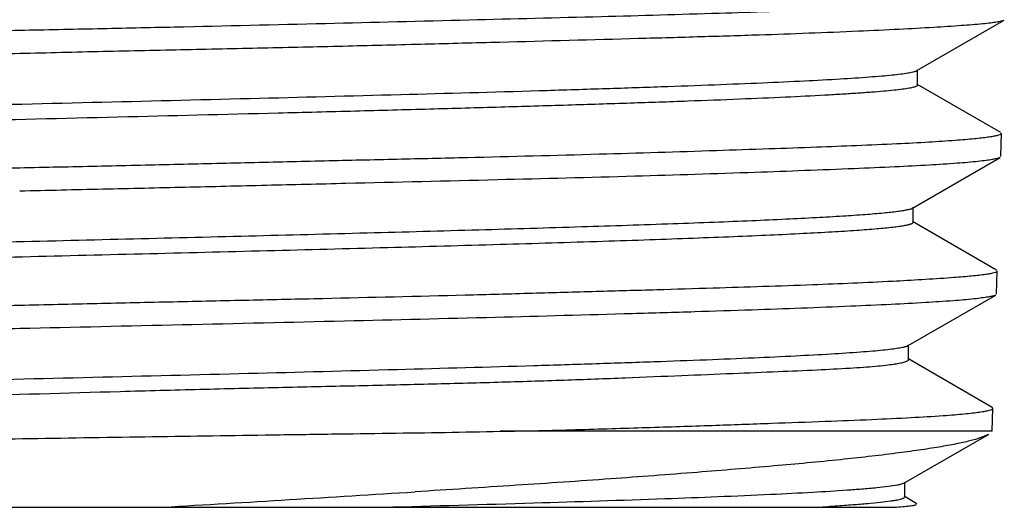
# Model space of a CAD drawing. Units: inches. Extents: x 0 to 11, y 0 to 8.5.
# Drawn here: x 5.5 to 5.7, y 2.6 to 2.7 of the extents above; entities that cross this region are included whole.
import ezdxf

# ---------------------------------------------------------------- set-up
doc = ezdxf.new("R2010")
doc.units = ezdxf.units.IN
doc.header["$LTSCALE"] = 0.605
doc.header["$MEASUREMENT"] = 0
doc.layers.get('0').update_dxf_attribs({"linetype": 'CONTINUOUS'})

msp = doc.modelspace()

# ---------------------------------------------------------------- linework, layer by layer
at = {"color": 7, "linetype": 'Continuous'}
for p, q in [((5.7204616936, 2.6787369934), (5.7374564214, 2.6885576146)), ((5.720615442100001, 2.6759621796), (5.720615442100001, 2.6789149355)), ((5.7203149545, 2.6786663021), (5.7204618091, 2.6787369936)), ((5.736787844199999, 2.6667056682), (5.720460077999999, 2.6761415291)), ((5.7367764379, 2.6620340649), (5.736917332000001, 2.6665533094)), ((5.7195847186, 2.6520171665), (5.736630792200001, 2.6618699676)), ((5.7197429669, 2.6492473507), (5.7197429669, 2.6522001117)), ((5.735935811799999, 2.6399785917), (5.7195848179, 2.6494302211)), ((5.735942169199999, 2.6352745024), (5.7360834513, 2.6398061951)), ((5.7187802071, 2.6252803108), (5.735802802999999, 2.6351162387)), ((5.7185269538, 2.6252037024), (5.7187226902, 2.6253004109)), ((5.718852365399999, 2.6225767654), (5.718852365399999, 2.6254662739)), ((5.7351137647, 2.6132852106), (5.7186810078, 2.6227806131)), ((5.735111582899999, 2.6086330576), (5.735251451799999, 2.6131194191)), ((5.7352375845, 2.6131749085), (5.735113257899999, 2.6132854126)), ((5.735111582899999, 2.6086330576), (5.6394795903, 2.6086257178)), ((5.7179485224, 2.5985580685), (5.7343577225, 2.6080399972)), ((5.7177008297, 2.5984842127), (5.7178773125, 2.59855793)), ((5.718096203099999, 2.595838486), (5.718096203099999, 2.5987715328)), ((5.7204398041, 2.5945611448), (5.7179657968, 2.5959908181)), ((5.3723499695, 2.5938749424), (5.716046028200001, 2.5938749424)), ((5.7198689148, 2.5938749424), (5.719886428400001, 2.5938749424))]:
    msp.add_line(p, q, dxfattribs=at)
for centre, radius, start, end in [((4.3813187238, 22.5331058426), 19.9748720892, 273.4231211485, 273.563755512), ((5.6874551889, 2.8740160755), 0.2774775016, 274.0254417085, 274.6033270139)]:
    msp.add_arc(centre, radius, start, end, dxfattribs=at)
for points, knots in [([(5.5461180124, 2.6866041243), (5.5511487876, 2.6867109645), (5.5611795808, 2.6869088269), (5.5809921338, 2.6873470151), (5.6050648213, 2.687900611), (5.6327054248, 2.6886062692), (5.6581994488, 2.6892344689), (5.6809125093, 2.6898652721), (5.7002798039, 2.6905410602), (5.714099477, 2.6911405357), (5.7231304848, 2.6915971358), (5.726937671900001, 2.6918270197), (5.7286569974, 2.69194764)], [0, 0, 0, 0, 0.0826594671, 0.1648083406, 0.3255414146, 0.4782071626, 0.6190098025999999, 0.7444604944, 0.8514579743, 0.9373477729999999, 0.9716871219, 1, 1, 1, 1]), ([(5.737388292, 2.68852183), (5.7373138666, 2.6884861855), (5.7371345642, 2.6884195217), (5.7366663012, 2.6882898309), (5.7358745337, 2.6881414723), (5.7346822049, 2.6879762256), (5.7337785586, 2.6878785378), (5.7332735657, 2.6878279927)], [0, 0, 0, 0, 0.0591778432, 0.1367392, 0.3483276424, 0.6360462465, 1, 1, 1, 1]), ([(5.3592684738, 2.6808329019), (5.3606366465, 2.6809817374), (5.3638146912, 2.6812507778), (5.3692294517, 2.6815864933), (5.3759145312, 2.6819228966), (5.387220045599999, 2.6824162128), (5.404093716599999, 2.6830487043), (5.4226734382, 2.6836409947), (5.4394256601, 2.6840838577), (5.458215386699999, 2.6845488949), (5.477825038200001, 2.6850190892), (5.4981135354, 2.6855074987), (5.513921201100001, 2.6858876108), (5.529961342000001, 2.6862451476), (5.540719305700001, 2.6864894718), (5.5461180124, 2.6866041258)], [0, 0, 0, 0, 0.0220841839, 0.05116794650000001, 0.0870546749, 0.1294914052, 0.2327564305, 0.3580093596, 0.4277840706, 0.5016678641, 0.6596148614, 0.7425447226, 0.8273257048999999, 0.9133490226000001, 1, 1, 1, 1]), ([(5.7332735657, 2.6878279927), (5.731906804099999, 2.6876911927), (5.728731045499999, 2.6874391065), (5.7233193635, 2.6870960089), (5.7166329376, 2.6867374735), (5.7053174402, 2.6862061377), (5.692485185700001, 2.6857215691), (5.6782296961, 2.6852885085), (5.6614481772, 2.6848175798), (5.6435794977, 2.6843449018), (5.6247526932, 2.6838561216), (5.6097151626, 2.6834780782), (5.5968785151, 2.6831778891), (5.586407826599999, 2.6829474123), (5.578436830299999, 2.6827729373), (5.5704076904, 2.6826043638), (5.5623347669, 2.6824377404), (5.554233598300001, 2.6822411633), (5.5488248179, 2.6821068974), (5.5461180124, 2.6820468986)], [0, 0, 0, 0, 0.022005603, 0.0510296132, 0.08687205220000001, 0.1292774579, 0.2325086574, 0.2925921894, 0.3577627365, 0.5014625626, 0.5789573553, 0.6594791054, 0.7424473015, 0.7846628903, 0.8272653553, 0.8701771801, 0.913322064, 0.9566249837, 1, 1, 1, 1]), ([(5.5461180124, 2.6820469032), (5.541095488, 2.6819355743), (5.5335708531, 2.6818024645), (5.5235576682, 2.6815664386), (5.5136386348, 2.6813276118), (5.501385513, 2.6810403195), (5.4823501742, 2.6805891634), (5.4596927915, 2.6800811024), (5.4342568696, 2.6794382005), (5.414698061799999, 2.6788437457), (5.4005949213, 2.6783612826), (5.3888992937, 2.6779445832), (5.3785205309, 2.6775431223), (5.369527269, 2.6770769961), (5.365738959, 2.6768320445), (5.3640291196, 2.6767027013)], [0, 0, 0, 0, 0.08272920610000001, 0.1239311983, 0.1649386074, 0.2461192089, 0.3257660483, 0.4784928355, 0.6193255404, 0.7447669647, 0.8007265508, 0.8517057946, 0.93748886, 0.9717626126000001, 1, 1, 1, 1]), ([(5.376191918099999, 2.6664913342), (5.3775503958, 2.6666430693), (5.3807090443, 2.6669220012), (5.386091604600001, 2.6672918802), (5.392741288200001, 2.6676647846), (5.400612363500001, 2.6680403563), (5.4096559942, 2.6684171925), (5.4238479426, 2.6689441155), (5.443886003899999, 2.6695857174), (5.470214459, 2.6703313949), (5.498964760900001, 2.671079471), (5.529229189400001, 2.6718277732), (5.560044172, 2.6725765249), (5.5904123076, 2.673324688), (5.6193669782, 2.6740727197), (5.6421903379, 2.6747111008), (5.659065107000001, 2.6752301865), (5.6704432628, 2.6756074419), (5.6808208904, 2.6759841456), (5.6901098099, 2.6763606619), (5.698242153, 2.6767358461), (5.7051669154, 2.677109247), (5.7101609638, 2.6774340891), (5.713516319, 2.6777017093), (5.7155407962, 2.6778889699), (5.717227455800001, 2.6780754349), (5.7185715675, 2.678258797), (5.7195655701, 2.6784409145), (5.720109726, 2.6785816402), (5.7203149545, 2.6786663021)], [0, 0, 0, 0, 0.0119064405, 0.0276146328, 0.0469943764, 0.0699172064, 0.0962523392, 0.1258357748, 0.193619368, 0.2708799885, 0.3552583939, 0.4441300209, 0.5345752133, 0.6237478313, 0.7087282561, 0.7868654731, 0.8226253938, 0.855783327, 0.8860278784000001, 0.9130777969, 0.9367595145000001, 0.9569384070999999, 0.9734822513, 0.9803493887000001, 0.9862574029000001, 0.9911901256, 0.9951313254999999, 0.9980662487999999, 1, 1, 1, 1]), ([(5.3761464997, 2.6635334966), (5.3775318931, 2.6636890608), (5.380762949, 2.6639739748), (5.3862806785, 2.6643512785), (5.393117598099999, 2.6647317464), (5.4012249092, 2.6651150419), (5.410549904, 2.6654996354), (5.425188091, 2.6660372748), (5.4458462687, 2.666691943), (5.472961240499999, 2.6674529068), (5.502508984299999, 2.6682160916), (5.533517412, 2.6689795171), (5.564955510800001, 2.6697433628), (5.5909421821, 2.6703870379), (5.611154250499999, 2.6709091925), (5.625580093099999, 2.6712956856), (5.6393482707, 2.6716817889), (5.652349843200001, 2.6720674951), (5.66447579, 2.6724527837), (5.675615060299999, 2.6728374387), (5.6856648413, 2.6732217527), (5.6945417593, 2.6736055043), (5.701175738200001, 2.6739366949), (5.7058522259, 2.6742060307), (5.708872955199999, 2.674398673), (5.7115599639, 2.6745909239), (5.7139068803, 2.6747826899), (5.7159073094, 2.6749735423), (5.717554617999999, 2.6751632982), (5.7187027459, 2.6753294813), (5.7194382901, 2.6754677339), (5.7198535939, 2.67556314), (5.720177586, 2.675656478), (5.7204107189, 2.6757516616), (5.720561879400001, 2.6758399724), (5.7206154273, 2.6759264422), (5.7206154258, 2.6759621796)], [0, 0, 0, 0, 0.0121272544, 0.0282101085, 0.0481104675, 0.0716919281, 0.09881390890000001, 0.1292969802, 0.1991148684, 0.2786083614, 0.3652623806, 0.4562357995, 0.5484319152, 0.6388226259, 0.6823627392, 0.7243150218000001, 0.7643578098999999, 0.8021789449, 0.8374651920999999, 0.8698943618000001, 0.8991368845000001, 0.9249516901, 0.9471863102, 0.9569168698, 0.9656995951, 0.9735167698999999, 0.9803505477, 0.9861830409000001, 0.9909965525, 0.9947744614, 0.996271329, 0.9975058522, 0.9984801445999999, 0.9992018731, 0.9996891206999999, 1, 1, 1, 1]), ([(5.7279183106, 2.6652265002), (5.7285655738, 2.6652756031), (5.7297830545, 2.665373172), (5.7314920239, 2.6655293996), (5.7329674981, 2.6656853978), (5.7342074641, 2.665840295), (5.7352112111, 2.6659914887), (5.735976677899999, 2.666138587), (5.7364665058, 2.6662646363), (5.7367342998, 2.6663727929), (5.736827695, 2.6664277171), (5.736861144400001, 2.6664571886)], [0, 0, 0, 0, 0.2149748107, 0.4044856456, 0.5683216007999999, 0.7063084116, 0.8183274621, 0.9043498354, 0.9645636243000001, 0.9852359106, 1, 1, 1, 1]), ([(5.5461180124, 2.659875255), (5.5511305722, 2.6599873057), (5.5586404402, 2.6601235304), (5.568634283, 2.6603601463), (5.5785350823, 2.660598901), (5.5907663161, 2.6608858748), (5.6052167142, 2.6612264443), (5.6192999562, 2.6615465361), (5.637092277200001, 2.6619626567), (5.6577837874, 2.6624898155), (5.677313043, 2.663086162), (5.6913961059, 2.6635657866), (5.7030759698, 2.6639787165), (5.713441399400001, 2.6643819722), (5.7224244975, 2.6648508283), (5.7262095607, 2.6650968702), (5.7279183106, 2.6652265002)], [0, 0, 0, 0, 0.0826962472, 0.1238850684, 0.1648812909, 0.2460444581, 0.3256786996, 0.4032878255, 0.4783890063, 0.6192199717, 0.7446767845000001, 0.8006472259999999, 0.8516359169, 0.9374420231999999, 0.9717354309999999, 1, 1, 1, 1]), ([(5.736555465399999, 2.6618308787), (5.7364803364, 2.6617954943), (5.7362995048, 2.6617287382), (5.735827174, 2.6615962363), (5.7350282748, 2.6614395835), (5.7338246312, 2.6612596341), (5.7329119961, 2.6611515243), (5.732401919500001, 2.6610957551)], [0, 0, 0, 0, 0.0589282262, 0.1363851518, 0.3480065646, 0.6358945018, 1, 1, 1, 1]), ([(5.3600361551, 2.6540974259), (5.361394547200001, 2.6542344396), (5.364551035, 2.6544876854), (5.3699300478, 2.6548328637), (5.3765763536, 2.6551929409), (5.3878246948, 2.6557248133), (5.400581846900001, 2.6562037574), (5.4147545087, 2.6566358537), (5.4314392935, 2.6571085673), (5.4492048844, 2.6575838341), (5.4679232114, 2.6580724793), (5.4828746981, 2.658448458), (5.4956384446, 2.6587453354), (5.5060501554, 2.6589746984), (5.513976658400001, 2.6591488472), (5.5219612497, 2.6593178455), (5.5299896709, 2.6594854419), (5.5380465537, 2.6596813997), (5.543425885, 2.65981508), (5.5461180124, 2.6598752598)], [0, 0, 0, 0, 0.0219985882, 0.0510157437, 0.0868494288, 0.1292444474, 0.2324600523, 0.2925423248, 0.3577122135, 0.5014067165999999, 0.5788984909, 0.6594200533, 0.7423934437999999, 0.7846139661, 0.8272228127, 0.8701425898, 0.9132971129999999, 0.9566113912, 1, 1, 1, 1]), ([(5.732401919500001, 2.6610957551), (5.7310357711, 2.6609463873), (5.7278639264, 2.6606750247), (5.722461038300001, 2.6603373507), (5.7157929062, 2.6600021738), (5.7045182146, 2.6595114736), (5.6876922699, 2.6588819515), (5.6645788715, 2.6581382586), (5.638067005, 2.6574797174), (5.6141853223, 2.6569069316), (5.5939614601, 2.6564189933), (5.5808833658, 2.6561037391), (5.5702772199, 2.6558575286), (5.5595557621, 2.6556184009), (5.551498072, 2.6554287292), (5.5461180124, 2.655314015)], [0, 0, 0, 0, 0.02211966, 0.0512269228, 0.08712936730000001, 0.1295789665, 0.2328683273, 0.3581360638, 0.5017869667, 0.659715425, 0.7426309409, 0.8273915634000001, 0.870272952, 0.9133864293, 1, 1, 1, 1]), ([(5.431350752899999, 2.6424443456), (5.4344788125, 2.6425468922), (5.4409083592, 2.6427418583), (5.454400815, 2.643152122), (5.472323368300001, 2.6436525703), (5.4948385457, 2.6442435404), (5.518366238300001, 2.6448342624), (5.5424382188, 2.6454256083), (5.566582061699999, 2.6460170672), (5.590324847200001, 2.6466084108), (5.6132044225, 2.6471989363), (5.6347747542, 2.6477882671), (5.654598733899999, 2.6483760683), (5.6698410233, 2.6488819006), (5.6808657412, 2.6492927379), (5.688171763200001, 2.6495891271), (5.6947884924, 2.6498849693), (5.7006829848, 2.6501801585), (5.7058215394, 2.6504742399), (5.7101700159, 2.6507668875), (5.7132851398, 2.651022348), (5.7153602223, 2.6512333009), (5.716602394500001, 2.6513804871), (5.7176343972, 2.6515269665), (5.718457533600001, 2.6516716812), (5.7190708919, 2.6518149276), (5.719407521, 2.6519261326), (5.7195348047, 2.6519902867)], [0, 0, 0, 0, 0.0325543486, 0.06690831629999999, 0.1404082061, 0.2190502263, 0.3011831486, 0.3852112747, 0.4695132297, 0.5523934364, 0.632251146, 0.7075769570999999, 0.7768432938, 0.838542936, 0.8662080549, 0.8915975926, 0.9145997025, 0.9351012161, 0.9529863344, 0.9681356698, 0.9804340641, 0.9854947468999999, 0.9898306476000001, 0.9934436858, 0.9963371101, 0.9985173813, 1, 1, 1, 1]), ([(5.431345446900001, 2.639480211), (5.4345460347, 2.6395851363), (5.4411258636, 2.6398004194), (5.454943577000001, 2.6402128373), (5.4733074963, 2.6407275873), (5.4963791554, 2.6413300295), (5.5204762648, 2.6419338593), (5.545098576699999, 2.6425378757), (5.5697412874, 2.6431421174), (5.5939009154, 2.6437461142), (5.6170867004, 2.644349151), (5.6388235087, 2.6449508568), (5.655820583400001, 2.6454650962), (5.668348965800001, 2.6458828642), (5.6768264526, 2.6461863351), (5.6846358011, 2.6464893757), (5.691742030499999, 2.6467919162), (5.6981102251, 2.6470937921), (5.703704782999999, 2.6473948074), (5.708489338, 2.64769417), (5.7124300332, 2.6479917067), (5.7151734905, 2.6482529777), (5.7169285091, 2.6484707203), (5.7179172632, 2.648620128), (5.7186029998, 2.6487506547), (5.7190410399, 2.6488596956), (5.7192881092, 2.6489338542), (5.719483832000001, 2.6490100387), (5.7196414443, 2.6490903544), (5.719742962100001, 2.6491847713), (5.7197429658, 2.6492473507)], [0, 0, 0, 0, 0.0332736617, 0.0684044189, 0.143637145, 0.2241592898, 0.308212742, 0.3940974035, 0.4800750635, 0.5643404659000001, 0.6452071011, 0.7210689943999999, 0.7902837627, 0.8218961081999999, 0.8513177448, 0.878425637, 0.9031002759000001, 0.9252218960999999, 0.9446684759999999, 0.9613143484000001, 0.9750319859000001, 0.9857300875, 0.9899447268000001, 0.9934061223, 0.9961183357, 0.9971961790999999, 0.9980909722, 0.9988064042, 0.9993497676, 1, 1, 1, 1]), ([(5.7270877099, 2.638531438), (5.727735408200001, 2.6385794567), (5.728953527200001, 2.6386734431), (5.7306634662, 2.6388193759), (5.732139387, 2.6389628541), (5.7333793303, 2.639105113), (5.7343826961, 2.6392458451), (5.7351473727, 2.6393864485), (5.735636535599999, 2.6395105706), (5.735903218300001, 2.6396203005), (5.7359958378, 2.6396768959), (5.736028678999999, 2.639707276)], [0, 0, 0, 0, 0.2152579105, 0.4049201415999999, 0.5687869734000001, 0.7067037831, 0.8185832233, 0.904438093, 0.9645150612000001, 0.9851723089, 1, 1, 1, 1]), ([(5.5461180124, 2.6331595705), (5.551106004099999, 2.6332762897), (5.5610514785, 2.6334949366), (5.5758924697, 2.6338299105), (5.590549239800001, 2.6341460761), (5.6094606851, 2.634568895), (5.6278271175, 2.6350123272), (5.6455339136, 2.6354862475), (5.6579415172, 2.6358364454), (5.6696540732, 2.6361736102), (5.6836755848, 2.6365836867), (5.6989637056, 2.637076224), (5.714369129600001, 2.6377295063), (5.723317553999999, 2.6382519277), (5.7270877099, 2.638531438)], [0, 0, 0, 0, 0.0826696327, 0.1648282581, 0.2459659167, 0.325576981, 0.4782539957, 0.5503710573, 0.619069271, 0.6839198602, 0.7445189969, 0.8514940984, 0.9373601101000001, 1, 1, 1, 1]), ([(5.7357269835, 2.6350771346), (5.735652778, 2.6350426295), (5.735473815800001, 2.6349779317), (5.7350054899, 2.6348501716), (5.734212118099999, 2.6347001785), (5.7330157413, 2.6345277799), (5.7321083137, 2.6344236635), (5.731600922999999, 2.6343696621)], [0, 0, 0, 0, 0.0585159166, 0.1356635385, 0.3470212403, 0.6351449535, 1, 1, 1, 1]), ([(5.4205372759, 2.6300658004), (5.422721242000001, 2.6301328363), (5.427170854, 2.6302599341), (5.433962401100001, 2.6304518874), (5.4409833469, 2.6306561757), (5.450762007200001, 2.6309259167), (5.4634486615, 2.6312465919), (5.479154955299999, 2.6316104111), (5.495409782, 2.631976758), (5.5092385089, 2.632291859), (5.5204754422, 2.6325513032), (5.5318527315, 2.632812959), (5.540405869400001, 2.6330259076), (5.5461180124, 2.633159572)], [0, 0, 0, 0, 0.0521814088, 0.1063075608, 0.1622585725, 0.2199245245, 0.339927424, 0.4653339398, 0.5951182054, 0.7282190693, 0.7956732913, 0.8635469137999999, 1, 1, 1, 1]), ([(5.731600922999999, 2.6343696621), (5.730241783099999, 2.6342250093), (5.727086055599999, 2.63395669), (5.721710362100001, 2.633607657), (5.7150737006, 2.6332598192), (5.7038504323, 2.6327523211), (5.6911272376, 2.6322783922), (5.6769965681, 2.6318296161), (5.660367243600001, 2.6313403104), (5.6376855516, 2.6307201831), (5.5979841501, 2.6297680174), (5.5671670188, 2.6290602137), (5.5461180124, 2.628593515)], [0, 0, 0, 0, 0.022094229, 0.0511865307, 0.08707824789999999, 0.1295191347, 0.2327926647, 0.292884455, 0.358052976, 0.5017176025, 0.6596645638, 1, 1, 1, 1]), ([(5.5461180124, 2.6285935154), (5.5411825194, 2.6284840856), (5.5313418925, 2.6282699627), (5.5119021128, 2.6278262821), (5.4882737529, 2.6272760371), (5.4611240741, 2.6266348527), (5.4360523861, 2.6259666926), (5.4136695886, 2.6253232402), (5.3969543393, 2.6247604271), (5.3853315508, 2.6242897095), (5.3780548471, 2.6239621817), (5.3718060845, 2.6236397196), (5.3679892519, 2.6234016676), (5.3662594848, 2.6232773915)], [0, 0, 0, 0, 0.0823034429, 0.1640991192, 0.3241791641, 0.4763360248, 0.6168571832, 0.7423154809999999, 0.8496500086, 0.8956844768000001, 0.9362457679, 0.9710874541, 1, 1, 1, 1]), ([(5.3782459561, 2.6130838088), (5.379622006, 2.6132332952), (5.3828001275, 2.6135106826), (5.3881933861, 2.6138797331), (5.394820768200001, 2.6142516865), (5.406018775, 2.6147866449), (5.422721657599999, 2.6154275326), (5.445582721, 2.6161635492), (5.471622023099999, 2.6169054896), (5.4999985577, 2.6176506417), (5.5298363479, 2.6183960607), (5.5602031417, 2.6191415901), (5.5901412755, 2.6198870908), (5.6187010501, 2.6206306402), (5.6412150341, 2.6212651186), (5.6578394037, 2.6217831359), (5.6690235938, 2.622159281), (5.6792396584, 2.6225347726), (5.6884210603, 2.6229093763), (5.69650172, 2.6232824857), (5.703413480599999, 2.6236538538), (5.708410123999999, 2.6239768103), (5.7117679927, 2.6242431852), (5.713787355, 2.6244295649), (5.715462856699999, 2.6246151446), (5.7167938049, 2.6247983751), (5.7177796657, 2.6249801116), (5.7183205495, 2.6251205762), (5.7185269538, 2.6252037024)], [0, 0, 0, 0, 0.0121924777, 0.0280966508, 0.0476179866, 0.0706613589, 0.1268480469, 0.1948537636, 0.2721409021, 0.3563121993, 0.4448992697, 0.5350539888, 0.6238837496999999, 0.7086960032999999, 0.7867126846, 0.8222802892000001, 0.8552054761, 0.8852860575, 0.9123307552, 0.9361484206999999, 0.956541145, 0.9733015063, 0.9802519483, 0.9862121091, 0.9911637056999999, 0.995101736, 0.9980399437999999, 1, 1, 1, 1]), ([(5.3782454695, 2.610179921), (5.3796548548, 2.6103514315), (5.3829194566, 2.6106587963), (5.388471849400001, 2.6110209542), (5.395311302300001, 2.6113420339), (5.4034004127, 2.6116613164), (5.412694320700001, 2.6120106216), (5.427260624, 2.6125811642), (5.4431309247, 2.6131803947), (5.4601559706, 2.6137221301), (5.4790423896, 2.6142182213), (5.49864116, 2.6146257682), (5.5187959637, 2.6150869837), (5.539563136, 2.6156339572), (5.5603743746, 2.6162477774), (5.5810600786, 2.616806223), (5.59623449, 2.6171654675), (5.6110051426, 2.617494101), (5.625245795800001, 2.6178201308), (5.638825516, 2.6181698642), (5.6516196854, 2.6185765804), (5.663522765800001, 2.6190220148), (5.674451345, 2.6194688208), (5.6843339088, 2.6198771873), (5.6931002871, 2.6202325775), (5.7006780132, 2.6205615894), (5.7062160491, 2.6208445496), (5.7099946274, 2.6210899267), (5.7123180694, 2.6212713624), (5.714287319099999, 2.6214647659), (5.7157027532, 2.6216438356), (5.716653084400001, 2.6217968678), (5.717231544, 2.6219061184), (5.7177204563, 2.6220159186), (5.7181202636, 2.6221258454), (5.7184324125, 2.62223396), (5.7186574915, 2.6223423122), (5.7188040137, 2.622445651), (5.7188523803, 2.6225381167), (5.718852376599999, 2.6225767409)], [0, 0, 0, 0, 0.0124890709, 0.02883494, 0.0489426421, 0.0727162606, 0.1000461253, 0.1307538056, 0.2009466103, 0.2397474863, 0.2805891761, 0.3671369513, 0.4121843039, 0.4579265044, 0.5498777145, 0.5953291873, 0.6399536720000001, 0.6833961579000001, 0.7252909149, 0.7652539246, 0.8028888856999999, 0.8378905005, 0.8700318949, 0.8991020304, 0.9248963692000001, 0.9472082913, 0.9658221358, 0.9736734056, 0.9805158837000001, 0.9863214308, 0.9910779544, 0.9930628389, 0.994787847, 0.9962555976999999, 0.9974693565999999, 0.9984338259000001, 0.9991575728000001, 0.999660243, 1, 1, 1, 1]), ([(5.7256029717, 2.6116849407), (5.7263264317, 2.6117367228), (5.7276832065, 2.611840035), (5.7295810264, 2.6120083763), (5.7312054111, 2.6121790188), (5.732553534, 2.6123512824), (5.7336253976, 2.6125224556), (5.7344167867, 2.6126920328), (5.734905652999999, 2.6128397605), (5.7351480785, 2.6129690748), (5.7352212159, 2.6130370717), (5.7352385703, 2.6130715117)], [0, 0, 0, 0, 0.2221556401, 0.4167573981, 0.5835585982, 0.7223655655, 0.8330738534000001, 0.9157073253, 0.9706334165, 0.9881878036, 1, 1, 1, 1]), ([(5.6394795903, 2.6086257178), (5.6419605161, 2.6086684914), (5.6468520663, 2.6087622752), (5.654077729400001, 2.6089453441), (5.6610760596, 2.6091591014), (5.6678329635, 2.6093665841), (5.674333979199999, 2.6095743758), (5.6824511588, 2.6098486602), (5.691860055199999, 2.6101821467), (5.702212273, 2.6105557144), (5.7112522849, 2.6109084157), (5.7189041313, 2.611263347), (5.723532466799999, 2.6115367432), (5.7256029717, 2.6116849407)], [0, 0, 0, 0, 0.0863740118, 0.1703055378, 0.2516048578, 0.3300996026, 0.4056246999, 0.4780210429, 0.6128202765, 0.7333544335, 0.8386171481, 0.9277412152, 1, 1, 1, 1]), ([(5.3630415212, 2.6030482106), (5.3630748143, 2.6030653072), (5.3631603108, 2.6030955382), (5.363394281000001, 2.6031552965), (5.3638051149, 2.6032282143), (5.364437376600001, 2.6033203603), (5.365258437200001, 2.6034141363), (5.3662695423, 2.6035067373), (5.3674704493, 2.6035992071), (5.3688595101, 2.6036925415), (5.3710842545, 2.6038237759), (5.3743267378, 2.6039793118), (5.3787615376, 2.6041473866), (5.3839045613, 2.6043086036), (5.3897299437, 2.6044683743), (5.3962092547, 2.6046305234), (5.4060691157, 2.6048622026), (5.419795812899999, 2.605164384), (5.4377909751, 2.605535924), (5.457603982799999, 2.6059011508), (5.478912057000001, 2.6062202208), (5.501360481799999, 2.6065354458), (5.524576408400001, 2.6068716389), (5.5481835713, 2.6072327185), (5.571802679299999, 2.6076057215), (5.591321232599999, 2.6078908126), (5.6066563187, 2.6081049661), (5.6178403447, 2.6082610804), (5.6287548667, 2.608415998), (5.6359363987, 2.6085537999), (5.6394766917, 2.6086272088)], [0, 0, 0, 0, 0.0004060249, 0.0009780569, 0.0026207978, 0.0049269865, 0.0079109617, 0.0115840293, 0.0159418449, 0.0209773743, 0.0266873422, 0.0401190984, 0.0561934895, 0.0748331562, 0.0959412811, 0.1194148896, 0.1451471025, 0.2029372748, 0.2683674632, 0.3404124365, 0.4179184302, 0.4995576305, 0.5839723131, 0.6698069931, 0.7556941639, 0.8402404223000001, 0.8815801045, 0.9220758331000001, 0.9615842339, 1, 1, 1, 1]), ([(5.7343571744, 2.6080394657), (5.734151339199999, 2.6079202927), (5.733673598999999, 2.6076896493), (5.7324837835, 2.6072319054), (5.7314834415, 2.6069523694), (5.730761187200001, 2.6067696064)], [0, 0, 0, 0, 0.1866628958, 0.4153026899, 1, 1, 1, 1]), ([(5.730761187200001, 2.6067696064), (5.729876203300001, 2.6065456653), (5.727893229199999, 2.6061143668), (5.7245997193, 2.6055235157), (5.7206959461, 2.6049232696), (5.7143133863, 2.6040597976), (5.7049207686, 2.6030007897), (5.6920377177, 2.6018081922), (5.677146798099999, 2.6005803166), (5.6604485847, 2.5993231079), (5.6421760148, 2.5980931737), (5.6294984434, 2.5972798253), (5.6229399514, 2.5968639482)], [0, 0, 0, 0, 0.025277847, 0.0561646654, 0.09264562929999999, 0.1346352476, 0.2345032114, 0.3543466654, 0.492885635, 0.6482326259000001, 0.8180287618000001, 1, 1, 1, 1]), ([(5.7097246465, 2.5974336553), (5.7107028439, 2.5975129844), (5.7124540859, 2.5976661157), (5.714766125900001, 2.5979209291), (5.7163018559, 2.5981433508), (5.717209791699999, 2.5983345819), (5.7175565572, 2.5984316173), (5.7177008297, 2.5984842127)], [0, 0, 0, 0, 0.3654530309, 0.6545261292, 0.8662025818000001, 0.9428177777, 1, 1, 1, 1]), ([(5.6168104521, 2.5938756477), (5.6265565781, 2.594137103), (5.6447912672, 2.5946589255), (5.669885686900001, 2.5954657396), (5.6879552464, 2.5961697297), (5.6997616363, 2.5967643145), (5.7047085856, 2.5970661262), (5.7069339505, 2.5972231173)], [0, 0, 0, 0, 0.3243030264, 0.6067885457, 0.8351498373999999, 0.9257934906, 1, 1, 1, 1]), ([(5.7007429724, 2.5938533884), (5.702029033200001, 2.593929009), (5.703897957000001, 2.5940635428), (5.7063144246, 2.5942466602), (5.7084259097, 2.594402616), (5.7107673719, 2.5945867071), (5.713206730800001, 2.5948274997), (5.7149278213, 2.5950320905), (5.716053541699999, 2.5951990304), (5.7167094782, 2.5953139733), (5.7172366946, 2.5954266781), (5.7176383994, 2.5955374219), (5.7179088415, 2.595642647), (5.7180465118, 2.5957308666), (5.718077836, 2.5957804062)], [0, 0, 0, 0, 0.2208446745, 0.3211918206, 0.4154348925, 0.5837953571, 0.7237972967, 0.8356218176000001, 0.88085319, 0.9188895225, 0.9497178764, 0.9733642378, 0.9899523841, 1, 1, 1, 1]), ([(5.716071492999999, 2.5938715791), (5.716622827999999, 2.5939044797), (5.7176010322, 2.5939699706), (5.7187434411, 2.5940803817), (5.7194662128, 2.5941803846), (5.7198641204, 2.5942487506), (5.7201628284, 2.5943152195), (5.7203276758, 2.5943656923), (5.7203910728, 2.5943944195)], [0, 0, 0, 0, 0.3799984558, 0.6745017103000001, 0.7893465216, 0.8819884662999999, 0.9521131807, 1, 1, 1, 1])]:
    msp.add_open_spline(points, degree=3, knots=knots, dxfattribs=at)

doc.saveas('drawing.dxf')
